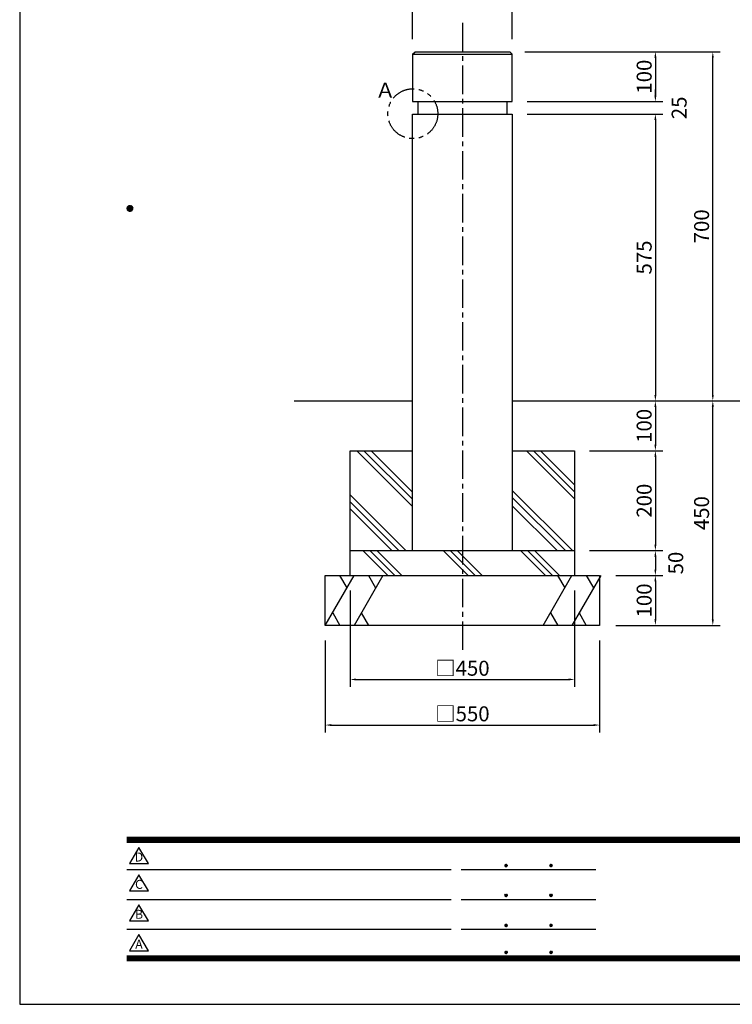
# Model space of a CAD drawing. Extents: x 0 to 4200, y 0 to 2970.
# Drawn here: x 0 to 1428, y 0 to 1974 of the extents above; entities that cross this region are included whole.
import ezdxf
from ezdxf.enums import TextEntityAlignment as Align

# ---------------------------------------------------------------- set-up
doc = ezdxf.new("R2010")
doc.units = 0
doc.header["$LTSCALE"] = 3
doc.linetypes.add('CENTER2', pattern=[28.575, 19.05, -3.175, 3.175, -3.175])
doc.linetypes.add('PHANTOM2', pattern=[31.75, 15.875, -3.175, 3.175, -3.175, 3.175, -3.175])
doc.layers.get('0').update_dxf_attribs({"linetype": 'CONTINUOUS'})
doc.layers.get('DEFPOINTS').update_dxf_attribs({"linetype": 'CONTINUOUS'})
for name, color, linetype in [('P001', 131, 'CONTINUOUS'), ('P_1CENTER', 2, 'CONTINUOUS'), ('P_2DIM', 6, 'CONTINUOUS'), ('P_3TEXT', 60, 'CONTINUOUS'), ('P_5DRAWFRAME', 104, 'CONTINUOUS'), ('P_7THICK', 7, 'CONTINUOUS')]:
    doc.layers.add(name, color=color, linetype=linetype)
doc.styles.add('BIGFONT', font='simplex.shx', dxfattribs={"bigfont": 'bigfont.shx'})
doc.dimstyles.new('DIMBIGFONT$0', dxfattribs={"dimtxt": 3, "dimasz": 1.2, "dimexe": 1.5, "dimexo": 3, "dimgap": 0.75, "dimtad": 1, "dimdec": 1, "dimdsep": 46, "dimtxsty": 'BIGFONT', "dimblk1": 'DOT', "dimblk2": 'DOT', "dimsah": 1, "dimcen": 0, "dimclrt": 230, "dimadec": 0, "dimazin": 0, "dimtfac": 0.6, "dimtdec": 1, "dimtofl": 0, "dimtmove": 2, "dimatfit": 3, "dimldrblk": 'DOT', "dimfxl": 0, "dimtvp": 1, "dimtolj": 1, "dimarcsym": 0})

# ---------------------------------------------------------------- blocks, each defined once
blk = doc.blocks.new('DFP3')
at = {"color": 0}
for p, q in [((21.5, 159.55), (22.1, 160.15)), ((21.5, 159.48), (22.17, 160.15)), ((21.5, 159.63), (22.02, 160.15)), ((21.51, 159.42), (22.23, 160.14)), ((21.52, 159.71), (21.94, 160.13)), ((21.53, 159.37), (22.28, 160.12)), ((21.55, 159.32), (22.33, 160.1)), ((21.57, 159.83), (21.82, 160.08)), ((21.57, 159.27), (22.38, 160.08)), ((21.6, 159.22), (22.43, 160.05)), ((21.63, 159.18), (22.47, 160.02)), ((21.63, 159.92), (22.47, 159.08)), ((21.66, 159.14), (22.51, 159.99)), ((21.66, 159.96), (22.51, 159.11)), ((21.69, 159.99), (22.54, 159.14)), ((21.69, 159.11), (22.54, 159.96)), ((21.73, 160.02), (22.57, 159.18)), ((21.73, 159.08), (22.57, 159.92)), ((21.77, 160.05), (22.6, 159.22)), ((21.82, 160.08), (22.63, 159.27)), ((21.87, 160.1), (22.65, 159.32)), ((21.92, 160.12), (22.67, 159.37)), ((21.97, 160.14), (22.69, 159.42)), ((22.03, 160.15), (22.7, 159.48)), ((22.1, 160.15), (22.7, 159.55)), ((22.18, 160.14), (22.69, 159.63)), ((22.27, 160.13), (22.68, 159.72)), ((22.39, 160.08), (22.63, 159.84)), ((21.5, 159.62), (22.17, 158.95)), ((21.5, 159.55), (22.1, 158.95)), ((21.5, 159.47), (22.02, 158.95)), ((21.51, 159.68), (22.23, 158.96)), ((21.52, 159.39), (21.94, 158.97)), ((21.53, 159.73), (22.28, 158.98)), ((21.55, 159.78), (22.33, 159)), ((21.57, 159.83), (22.38, 159.02)), ((21.57, 159.27), (21.82, 159.02)), ((21.6, 159.88), (22.43, 159.05)), ((21.77, 159.05), (22.6, 159.88)), ((21.82, 159.02), (22.63, 159.83)), ((21.87, 159), (22.65, 159.78)), ((21.92, 158.98), (22.67, 159.73)), ((21.97, 158.96), (22.69, 159.68)), ((22.03, 158.95), (22.7, 159.62)), ((22.1, 158.95), (22.7, 159.55)), ((22.18, 158.96), (22.69, 159.47)), ((22.27, 158.97), (22.68, 159.38)), ((22.39, 159.02), (22.63, 159.26)), ((21.5, 33.5), (408, 33.5)), ((21.5, 33.45), (408, 33.45)), ((21.5, 33.4), (408, 33.4)), ((21.5, 33.35), (408, 33.35)), ((21.5, 33.3), (408, 33.3)), ((21.5, 33.25), (408, 33.25)), ((21.5, 33.2), (408, 33.2)), ((21.5, 33.15), (408, 33.15)), ((21.5, 33.1), (408, 33.1)), ((21.5, 33.05), (408, 33.05)), ((21.5, 33), (408, 33)), ((21.5, 32.95), (408, 32.95)), ((21.5, 32.9), (408, 32.9)), ((21.5, 32.85), (408, 32.85)), ((21.5, 32.8), (408, 32.8)), ((21.5, 32.75), (408, 32.75)), ((21.5, 32.7), (408, 32.7)), ((21.5, 32.65), (408, 32.65)), ((21.5, 32.6), (408, 32.6)), ((21.5, 32.55), (408, 32.55)), ((21.5, 32.5), (408, 32.5)), ((97.25, 27.82), (97.5, 28.07)), ((97.25, 27.82), (97.5, 27.57)), ((97.26, 27.76), (97.56, 28.07)), ((97.26, 27.89), (97.56, 27.58)), ((97.27, 27.91), (97.41, 28.06)), ((97.27, 27.74), (97.41, 27.59)), ((97.28, 27.71), (97.61, 28.05)), ((97.28, 27.94), (97.61, 27.6)), ((97.31, 27.67), (97.66, 28.02)), ((97.31, 27.98), (97.66, 27.63)), ((97.34, 28.02), (97.69, 27.67)), ((97.34, 27.63), (97.69, 27.98)), ((97.38, 28.05), (97.72, 27.71)), ((97.38, 27.6), (97.72, 27.94)), ((97.43, 28.07), (97.74, 27.76)), ((97.43, 27.58), (97.74, 27.89)), ((97.5, 28.07), (97.75, 27.82)), ((97.5, 27.57), (97.75, 27.83)), ((97.58, 28.06), (97.74, 27.9)), ((97.58, 27.59), (97.74, 27.75)), ((106.25, 27.82), (106.5, 28.07)), ((106.25, 27.82), (106.5, 27.57)), ((106.26, 27.76), (106.56, 28.07)), ((106.26, 27.89), (106.56, 27.58)), ((106.27, 27.91), (106.41, 28.06)), ((106.27, 27.74), (106.41, 27.59)), ((106.28, 27.71), (106.61, 28.05)), ((106.28, 27.94), (106.61, 27.6)), ((106.31, 27.67), (106.66, 28.02)), ((106.31, 27.98), (106.66, 27.63)), ((106.34, 28.02), (106.69, 27.67)), ((106.34, 27.63), (106.69, 27.98)), ((106.38, 28.05), (106.72, 27.71)), ((106.38, 27.6), (106.72, 27.94)), ((106.43, 28.07), (106.74, 27.76)), ((106.43, 27.58), (106.74, 27.89)), ((106.5, 28.07), (106.75, 27.82)), ((106.5, 27.57), (106.75, 27.83)), ((106.58, 28.06), (106.74, 27.9)), ((106.58, 27.59), (106.74, 27.75)), ((21.5, 27.03), (86.5, 27.03)), ((88.5, 27.03), (115.5, 27.03)), ((97.25, 21.82), (97.5, 22.07)), ((97.25, 21.82), (97.5, 21.57)), ((97.26, 21.76), (97.56, 22.07)), ((97.26, 21.89), (97.56, 21.58)), ((97.27, 21.91), (97.41, 22.06)), ((97.27, 21.74), (97.41, 21.59)), ((97.28, 21.71), (97.61, 22.05)), ((97.28, 21.94), (97.61, 21.6)), ((97.31, 21.67), (97.66, 22.02)), ((97.31, 21.98), (97.66, 21.63)), ((97.34, 22.02), (97.69, 21.67)), ((97.34, 21.63), (97.69, 21.98)), ((97.38, 22.05), (97.72, 21.71)), ((97.38, 21.6), (97.72, 21.94)), ((97.43, 22.07), (97.74, 21.76)), ((97.43, 21.58), (97.74, 21.89)), ((97.5, 22.07), (97.75, 21.82)), ((97.5, 21.57), (97.75, 21.83)), ((97.58, 22.06), (97.74, 21.9)), ((97.58, 21.59), (97.74, 21.75)), ((106.25, 21.82), (106.5, 22.07)), ((106.25, 21.82), (106.5, 21.57)), ((106.26, 21.76), (106.56, 22.07)), ((106.26, 21.89), (106.56, 21.58)), ((106.27, 21.91), (106.41, 22.06)), ((106.27, 21.74), (106.41, 21.59)), ((106.28, 21.71), (106.61, 22.05)), ((106.28, 21.94), (106.61, 21.6)), ((106.31, 21.67), (106.66, 22.02)), ((106.31, 21.98), (106.66, 21.63)), ((106.34, 22.02), (106.69, 21.67)), ((106.34, 21.63), (106.69, 21.98)), ((106.38, 22.05), (106.72, 21.71)), ((106.38, 21.6), (106.72, 21.94)), ((106.43, 22.07), (106.74, 21.76)), ((106.43, 21.58), (106.74, 21.89)), ((106.5, 22.07), (106.75, 21.82)), ((106.5, 21.57), (106.75, 21.83)), ((106.58, 22.06), (106.74, 21.9)), ((106.58, 21.59), (106.74, 21.75)), ((21.5, 21.03), (86.5, 21.03)), ((88.5, 21.03), (115.5, 21.03)), ((97.25, 15.82), (97.5, 16.07)), ((97.25, 15.82), (97.5, 15.57)), ((97.26, 15.76), (97.56, 16.07)), ((97.26, 15.89), (97.56, 15.58)), ((97.27, 15.91), (97.41, 16.06)), ((97.28, 15.71), (97.61, 16.05)), ((97.28, 15.94), (97.61, 15.6)), ((97.31, 15.67), (97.66, 16.02)), ((97.31, 15.98), (97.66, 15.63)), ((97.34, 16.02), (97.69, 15.67)), ((97.34, 15.63), (97.69, 15.98)), ((97.38, 16.05), (97.72, 15.71)), ((97.38, 15.6), (97.72, 15.94)), ((97.43, 16.07), (97.74, 15.76)), ((97.43, 15.58), (97.74, 15.89)), ((97.5, 16.07), (97.75, 15.82)), ((97.5, 15.57), (97.75, 15.83)), ((97.58, 16.06), (97.74, 15.9)), ((106.25, 15.82), (106.5, 16.07)), ((106.25, 15.82), (106.5, 15.57)), ((106.26, 15.76), (106.56, 16.07)), ((106.26, 15.89), (106.56, 15.58)), ((106.27, 15.91), (106.41, 16.06)), ((106.28, 15.71), (106.61, 16.05)), ((106.28, 15.94), (106.61, 15.6)), ((106.31, 15.67), (106.66, 16.02)), ((106.31, 15.98), (106.66, 15.63)), ((106.34, 16.02), (106.69, 15.67)), ((106.34, 15.63), (106.69, 15.98)), ((106.38, 16.05), (106.72, 15.71)), ((106.38, 15.6), (106.72, 15.94)), ((106.43, 16.07), (106.74, 15.76)), ((106.43, 15.58), (106.74, 15.89)), ((106.5, 16.07), (106.75, 15.82)), ((106.5, 15.57), (106.75, 15.83)), ((106.58, 16.06), (106.74, 15.9)), ((21.5, 15.03), (86.5, 15.03)), ((88.5, 15.03), (115.5, 15.03)), ((97.27, 15.74), (97.41, 15.59)), ((97.58, 15.59), (97.74, 15.75)), ((106.27, 15.74), (106.41, 15.59)), ((106.58, 15.59), (106.74, 15.75)), ((97.25, 10.4), (97.5, 10.65)), ((97.25, 10.4), (97.5, 10.15)), ((97.26, 10.34), (97.56, 10.64)), ((97.26, 10.46), (97.56, 10.16)), ((97.27, 10.49), (97.41, 10.63)), ((97.27, 10.31), (97.41, 10.17)), ((97.28, 10.29), (97.61, 10.62)), ((97.28, 10.51), (97.61, 10.18)), ((97.31, 10.24), (97.66, 10.59)), ((97.31, 10.56), (97.66, 10.21)), ((97.34, 10.59), (97.69, 10.24)), ((97.34, 10.21), (97.69, 10.56)), ((97.38, 10.62), (97.72, 10.28)), ((97.38, 10.18), (97.72, 10.52)), ((97.43, 10.64), (97.74, 10.33)), ((97.43, 10.16), (97.74, 10.47)), ((97.5, 10.65), (97.75, 10.4)), ((97.5, 10.15), (97.75, 10.4)), ((97.58, 10.64), (97.74, 10.48)), ((97.58, 10.16), (97.74, 10.32)), ((106.25, 10.4), (106.5, 10.65)), ((106.25, 10.4), (106.5, 10.15)), ((106.26, 10.34), (106.56, 10.64)), ((106.26, 10.46), (106.56, 10.16)), ((106.27, 10.49), (106.41, 10.63)), ((106.27, 10.31), (106.41, 10.17)), ((106.28, 10.29), (106.61, 10.62)), ((106.28, 10.51), (106.61, 10.18)), ((106.31, 10.24), (106.66, 10.59)), ((106.31, 10.56), (106.66, 10.21)), ((106.34, 10.59), (106.69, 10.24)), ((106.34, 10.21), (106.69, 10.56)), ((106.38, 10.62), (106.72, 10.28)), ((106.38, 10.18), (106.72, 10.52)), ((106.43, 10.64), (106.74, 10.33)), ((106.43, 10.16), (106.74, 10.47)), ((106.5, 10.65), (106.75, 10.4)), ((106.5, 10.15), (106.75, 10.4)), ((106.58, 10.64), (106.74, 10.48)), ((106.58, 10.16), (106.74, 10.32)), ((21.5, 9.75), (408, 9.75)), ((21.5, 9.7), (408, 9.7)), ((21.5, 9.65), (408, 9.65)), ((21.5, 9.6), (408, 9.6)), ((21.5, 9.55), (408, 9.55)), ((21.5, 9.5), (408, 9.5)), ((21.5, 9.45), (408, 9.45)), ((21.5, 9.4), (408, 9.4)), ((21.5, 9.35), (408, 9.35)), ((21.5, 9.3), (408, 9.3)), ((21.5, 9.25), (408, 9.25)), ((21.5, 9.2), (408, 9.2)), ((21.5, 9.15), (408, 9.15)), ((21.5, 9.1), (408, 9.1)), ((21.5, 9.05), (408, 9.05)), ((21.5, 9), (408, 9)), ((21.5, 8.95), (408, 8.95)), ((21.5, 8.9), (408, 8.9)), ((21.5, 8.85), (408, 8.85)), ((21.5, 8.8), (408, 8.8)), ((21.5, 8.75), (408, 8.75))]:
    blk.add_line(p, q, dxfattribs=at)
for points in [[(23.91, 31.45), (22.04, 28.21), (25.79, 28.21)], [(23.91, 25.97), (22.04, 22.73), (25.79, 22.73)], [(23.91, 19.97), (22.04, 16.73), (25.79, 16.73)], [(23.91, 13.97), (22.04, 10.73), (25.79, 10.73)]]:
    blk.add_lwpolyline(points, close=True)
at = {"layer": 'DEFPOINTS', "color": 0}
for p, q in [((0, 297), (0, 0)), ((0, 0), (420, 0))]:
    blk.add_line(p, q, dxfattribs=at)
at = {"style": 'BIGFONT'}
for s, p in [('D', (23.91, 29.29)), ('C', (23.91, 23.81)), ('B', (23.91, 17.81)), ('A', (23.91, 11.81))]:
    blk.add_text(s, height=1.8, dxfattribs=at).set_placement(p, align=Align.MIDDLE)
at = {"color": 83, "ltscale": 0.5, "style": 'BIGFONT', "flags": 8}
for tag, p in [('REV04', (26.47, 27.61)), ('REV03', (26.47, 21.7)), ('REV02', (26.47, 15.58)), ('REV01', (26.47, 10.33))]:
    blk.add_attdef(tag, text='', height=2, dxfattribs=at).set_placement(p, align=Align.BOTTOM_LEFT)
for tag, p in [('REVD4', (80.98, 27.61)), ('R4D', (92.67, 27.61)), ('R4C', (101.8, 27.61)), ('R4A', (110.92, 27.61)), ('REVD3', (80.98, 21.7)), ('R3D', (92.67, 21.7)), ('R3C', (101.8, 21.7)), ('R3A', (110.92, 21.7)), ('REVD2', (80.98, 15.58)), ('R2D', (92.67, 15.58)), ('R2C', (101.8, 15.58)), ('R2A', (110.92, 15.58)), ('REVD1', (80.98, 10.33)), ('R1D', (92.67, 10.33)), ('R1C', (101.8, 10.33)), ('R1A', (110.92, 10.33))]:
    blk.add_attdef(tag, text='', height=2, dxfattribs=at).set_placement(p, align=Align.BOTTOM_CENTER)
at = {"color": 83, "style": 'BIGFONT'}
for tag, height, p in [('PROJECT1', 4, (283.38, 25.6)), ('DATE', 3, (344.68, 25.84)), ('SCALE', 3, (379.68, 25.84)), ('PROJECT2', 4, (284.2, 17.84)), ('PROJECT3', 4, (284.2, 10.57)), ('DWGNO', 3, (358.68, 10.57))]:
    blk.add_attdef(tag, text='', height=height, dxfattribs=at).set_placement(p, align=Align.BOTTOM_CENTER)
blk = doc.blocks.new('*D6')
at = {"layer": 'DEFPOINTS', "color": 0}
for p in [(982.4, 1909.6), (987.4, 1809.6), (1274.2, 1809.6)]:
    blk.add_point(p, dxfattribs=at)
at = {"layer": 'P_2DIM', "color": 0, "lineweight": -2}
for p, q in [((1012.4, 1909.6), (1289.2, 1909.6)), ((1274.2, 1897.6), (1274.2, 1821.6)), ((1017.4, 1809.6), (1289.2, 1809.6))]:
    blk.add_line(p, q, dxfattribs=at)
at = {"layer": 'P_2DIM', "color": 0}
for points in [[(1272.2, 1897.6), (1276.2, 1897.6), (1274.2, 1909.6)], [(1272.2, 1821.6), (1276.2, 1821.6), (1274.2, 1809.6)]]:
    blk.add_solid(points, dxfattribs=at)
at = {"layer": 'P_2DIM', "color": 230, "insert": (1251.7, 1859.6), "char_height": 30, "attachment_point": 5, "rotation": 90, "style": 'BIGFONT'}
blk.add_mtext('\\A1;100', dxfattribs=at)
blk = doc.blocks.new('_DOT')
at = {"color": 0, "linetype": 'ByBlock'}
blk.add_line((-0.5, 0), (-1, 0), dxfattribs=at)
at = {"color": 0, "linetype": 'ByBlock', "const_width": 0.5}
blk.add_lwpolyline([(-0.25, 0, 1), (0.25, 0, 1)], format="xyb", close=True, dxfattribs=at)
blk = doc.blocks.new('*D7')
at = {"layer": 'DEFPOINTS', "color": 0}
for p in [(987.4, 1809.6), (987.4, 1784.6), (1274.2, 1784.6)]:
    blk.add_point(p, dxfattribs=at)
at = {"layer": 'P_2DIM', "color": 0, "lineweight": -2}
for p, q in [((1274.2, 1821.6), (1274.2, 1833.6)), ((1017.4, 1809.6), (1289.2, 1809.6)), ((1017.4, 1784.6), (1289.2, 1784.6)), ((1274.2, 1772.6), (1274.2, 1760.6))]:
    blk.add_line(p, q, dxfattribs=at)
at = {"layer": 'P_2DIM', "color": 0}
for points in [[(1272.2, 1821.6), (1276.2, 1821.6), (1274.2, 1809.6)], [(1272.2, 1772.6), (1276.2, 1772.6), (1274.2, 1784.6)]]:
    blk.add_solid(points, dxfattribs=at)
at = {"layer": 'P_2DIM', "color": 230, "insert": (1321.8, 1797.1), "char_height": 30, "attachment_point": 5, "rotation": 90, "style": 'BIGFONT'}
blk.add_mtext('\\A1;25', dxfattribs=at)
blk = doc.blocks.new('*D8')
at = {"layer": 'DEFPOINTS', "color": 0}
for p in [(987.4, 1784.6), (987.4, 1209.6), (1274.2, 1209.6)]:
    blk.add_point(p, dxfattribs=at)
at = {"layer": 'P_2DIM', "color": 0, "lineweight": -2}
for p, q in [((1017.4, 1784.6), (1289.2, 1784.6)), ((1274.2, 1772.6), (1274.2, 1221.6)), ((1017.4, 1209.6), (1289.2, 1209.6))]:
    blk.add_line(p, q, dxfattribs=at)
at = {"layer": 'P_2DIM', "color": 0}
for points in [[(1272.2, 1772.6), (1276.2, 1772.6), (1274.2, 1784.6)], [(1272.2, 1221.6), (1276.2, 1221.6), (1274.2, 1209.6)]]:
    blk.add_solid(points, dxfattribs=at)
at = {"layer": 'P_2DIM', "color": 230, "insert": (1251.7, 1497.1), "char_height": 30, "attachment_point": 5, "rotation": 90, "style": 'BIGFONT'}
blk.add_mtext('\\A1;575', dxfattribs=at)
blk = doc.blocks.new('*D9')
at = {"layer": 'DEFPOINTS', "color": 0}
for p in [(982.4, 1909.6), (1389.3, 1909.6), (987.4, 1209.6)]:
    blk.add_point(p, dxfattribs=at)
at = {"layer": 'P_2DIM', "color": 0, "lineweight": -2}
for p, q in [((1012.4, 1909.6), (1404.3, 1909.6)), ((1389.3, 1221.6), (1389.3, 1897.6)), ((1017.4, 1209.6), (1404.3, 1209.6))]:
    blk.add_line(p, q, dxfattribs=at)
at = {"layer": 'P_2DIM', "color": 0}
for points in [[(1387.3, 1897.6), (1391.3, 1897.6), (1389.3, 1909.6)], [(1387.3, 1221.6), (1391.3, 1221.6), (1389.3, 1209.6)]]:
    blk.add_solid(points, dxfattribs=at)
at = {"layer": 'P_2DIM', "color": 230, "insert": (1366.8, 1559.6), "char_height": 30, "attachment_point": 5, "rotation": 90, "style": 'BIGFONT'}
blk.add_mtext('\\A1;700', dxfattribs=at)
blk = doc.blocks.new('*D10')
at = {"layer": 'DEFPOINTS', "color": 0}
for p in [(987.4, 2014.4), (787.4, 1904.6), (987.4, 1904.6)]:
    blk.add_point(p, dxfattribs=at)
at = {"layer": 'P_2DIM', "color": 0, "lineweight": -2}
for p, q in [((787.4, 1934.6), (787.4, 2029.4)), ((799.4, 2014.4), (975.4, 2014.4)), ((987.4, 1934.6), (987.4, 2029.4))]:
    blk.add_line(p, q, dxfattribs=at)
at = {"layer": 'P_2DIM', "color": 0}
for points in [[(799.4, 2016.4), (799.4, 2012.4), (787.4, 2014.4)], [(975.4, 2016.4), (975.4, 2012.4), (987.4, 2014.4)]]:
    blk.add_solid(points, dxfattribs=at)
at = {"layer": 'P_2DIM', "color": 230, "insert": (887.4, 2036.9), "char_height": 30, "attachment_point": 5, "style": 'BIGFONT'}
blk.add_mtext('\\A1;φ200', dxfattribs=at)
blk = doc.blocks.new('*D11')
at = {"layer": 'DEFPOINTS', "color": 0}
for p in [(662.4, 859.6), (1112.4, 859.6), (1112.4, 651.2)]:
    blk.add_point(p, dxfattribs=at)
at = {"layer": 'P_2DIM', "color": 0, "lineweight": -2}
for p, q in [((662.4, 829.6), (662.4, 636.2)), ((1112.4, 829.6), (1112.4, 636.2)), ((674.4, 651.2), (1100.4, 651.2))]:
    blk.add_line(p, q, dxfattribs=at)
at = {"layer": 'P_2DIM', "color": 0}
for points in [[(674.4, 653.2), (674.4, 649.2), (662.4, 651.2)], [(1100.4, 653.2), (1100.4, 649.2), (1112.4, 651.2)]]:
    blk.add_solid(points, dxfattribs=at)
at = {"layer": 'P_2DIM', "color": 230, "insert": (887.4, 673.7), "char_height": 30, "attachment_point": 5, "style": 'BIGFONT'}
blk.add_mtext('\\A1;□450', dxfattribs=at)
blk = doc.blocks.new('*D12')
at = {"layer": 'DEFPOINTS', "color": 0}
for p in [(612.4, 759.6), (1162.4, 759.6), (1162.4, 559.8)]:
    blk.add_point(p, dxfattribs=at)
at = {"layer": 'P_2DIM', "color": 0, "lineweight": -2}
for p, q in [((612.4, 729.6), (612.4, 544.8)), ((1162.4, 729.6), (1162.4, 544.8)), ((624.4, 559.8), (1150.4, 559.8))]:
    blk.add_line(p, q, dxfattribs=at)
at = {"layer": 'P_2DIM', "color": 0}
for points in [[(624.4, 561.8), (624.4, 557.8), (612.4, 559.8)], [(1150.4, 561.8), (1150.4, 557.8), (1162.4, 559.8)]]:
    blk.add_solid(points, dxfattribs=at)
at = {"layer": 'P_2DIM', "color": 230, "insert": (887.4, 582.3), "char_height": 30, "attachment_point": 5, "style": 'BIGFONT'}
blk.add_mtext('\\A1;□550', dxfattribs=at)
blk = doc.blocks.new('*D17')
at = {"layer": 'DEFPOINTS', "color": 0}
for p in [(987.4, 1209.6), (1112.4, 1109.6), (1274.2, 1109.6)]:
    blk.add_point(p, dxfattribs=at)
at = {"layer": 'P_2DIM', "color": 0, "lineweight": -2}
for p, q in [((1017.4, 1209.6), (1289.2, 1209.6)), ((1274.2, 1197.6), (1274.2, 1121.6)), ((1142.4, 1109.6), (1289.2, 1109.6))]:
    blk.add_line(p, q, dxfattribs=at)
at = {"layer": 'P_2DIM', "color": 0}
for points in [[(1272.2, 1197.6), (1276.2, 1197.6), (1274.2, 1209.6)], [(1272.2, 1121.6), (1276.2, 1121.6), (1274.2, 1109.6)]]:
    blk.add_solid(points, dxfattribs=at)
at = {"layer": 'P_2DIM', "color": 230, "insert": (1251.7, 1159.6), "char_height": 30, "attachment_point": 5, "rotation": 90, "style": 'BIGFONT'}
blk.add_mtext('\\A1;100', dxfattribs=at)
blk = doc.blocks.new('*D18')
at = {"layer": 'DEFPOINTS', "color": 0}
for p in [(1112.4, 1109.6), (1112.4, 909.6), (1274.2, 909.6)]:
    blk.add_point(p, dxfattribs=at)
at = {"layer": 'P_2DIM', "color": 0, "lineweight": -2}
for p, q in [((1142.4, 1109.6), (1289.2, 1109.6)), ((1274.2, 1097.6), (1274.2, 921.6)), ((1142.4, 909.6), (1289.2, 909.6))]:
    blk.add_line(p, q, dxfattribs=at)
at = {"layer": 'P_2DIM', "color": 0}
for points in [[(1272.2, 1097.6), (1276.2, 1097.6), (1274.2, 1109.6)], [(1272.2, 921.6), (1276.2, 921.6), (1274.2, 909.6)]]:
    blk.add_solid(points, dxfattribs=at)
at = {"layer": 'P_2DIM', "color": 230, "insert": (1251.7, 1009.6), "char_height": 30, "attachment_point": 5, "rotation": 90, "style": 'BIGFONT'}
blk.add_mtext('\\A1;200', dxfattribs=at)
blk = doc.blocks.new('*D19')
at = {"layer": 'DEFPOINTS', "color": 0}
for p in [(1112.4, 909.6), (1164.6, 859.6), (1274.2, 859.6)]:
    blk.add_point(p, dxfattribs=at)
at = {"layer": 'P_2DIM', "color": 0, "lineweight": -2}
for p, q in [((1142.4, 909.6), (1289.2, 909.6)), ((1274.2, 897.6), (1274.2, 871.6)), ((1194.6, 859.6), (1289.2, 859.6))]:
    blk.add_line(p, q, dxfattribs=at)
at = {"layer": 'P_2DIM', "color": 0}
for points in [[(1272.2, 897.6), (1276.2, 897.6), (1274.2, 909.6)], [(1272.2, 871.6), (1276.2, 871.6), (1274.2, 859.6)]]:
    blk.add_solid(points, dxfattribs=at)
at = {"layer": 'P_2DIM', "color": 230, "insert": (1315, 884.6), "char_height": 30, "attachment_point": 5, "rotation": 90, "style": 'BIGFONT'}
blk.add_mtext('\\A1;50', dxfattribs=at)
blk = doc.blocks.new('*D20')
at = {"layer": 'DEFPOINTS', "color": 0}
for p in [(1164.6, 859.6), (1164.6, 759.6), (1274.2, 759.6)]:
    blk.add_point(p, dxfattribs=at)
at = {"layer": 'P_2DIM', "color": 0, "lineweight": -2}
for p, q in [((1194.6, 859.6), (1289.2, 859.6)), ((1274.2, 847.6), (1274.2, 771.6)), ((1194.6, 759.6), (1289.2, 759.6))]:
    blk.add_line(p, q, dxfattribs=at)
at = {"layer": 'P_2DIM', "color": 0}
for points in [[(1272.2, 847.6), (1276.2, 847.6), (1274.2, 859.6)], [(1272.2, 771.6), (1276.2, 771.6), (1274.2, 759.6)]]:
    blk.add_solid(points, dxfattribs=at)
at = {"layer": 'P_2DIM', "color": 230, "insert": (1251.7, 809.6), "char_height": 30, "attachment_point": 5, "rotation": 90, "style": 'BIGFONT'}
blk.add_mtext('\\A1;100', dxfattribs=at)
blk = doc.blocks.new('*D21')
at = {"layer": 'DEFPOINTS', "color": 0}
for p in [(987.4, 1209.6), (1389.3, 1209.6), (1164.6, 759.6)]:
    blk.add_point(p, dxfattribs=at)
at = {"layer": 'P_2DIM', "color": 0, "lineweight": -2}
for p, q in [((1017.4, 1209.6), (1404.3, 1209.6)), ((1389.3, 771.6), (1389.3, 1197.6)), ((1194.6, 759.6), (1404.3, 759.6))]:
    blk.add_line(p, q, dxfattribs=at)
at = {"layer": 'P_2DIM', "color": 0}
for points in [[(1387.3, 1197.6), (1391.3, 1197.6), (1389.3, 1209.6)], [(1387.3, 771.6), (1391.3, 771.6), (1389.3, 759.6)]]:
    blk.add_solid(points, dxfattribs=at)
at = {"layer": 'P_2DIM', "color": 230, "insert": (1366.8, 984.6), "char_height": 30, "attachment_point": 5, "rotation": 90, "style": 'BIGFONT'}
blk.add_mtext('\\A1;450', dxfattribs=at)

msp = doc.modelspace()

# ---------------------------------------------------------------- linework, layer by layer
at = {"layer": 'P001', "linetype": 'Continuous'}
for p, q in [((787.39, 1904.63), (792.39, 1909.63)), ((787.39, 1904.63), (987.39, 1904.63)), ((787.39, 1904.63), (787.39, 1809.63)), ((792.39, 1909.63), (982.39, 1909.63)), ((982.39, 1909.63), (987.39, 1904.63)), ((987.39, 1809.63), (987.39, 1904.63)), ((787.39, 1809.63), (987.39, 1809.63)), ((798.05, 1809.59), (798.05, 1784.63)), ((976.72, 1809.63), (976.72, 1784.63)), ((787.39, 1784.63), (987.39, 1784.63)), ((787.39, 909.62), (787.39, 1784.63)), ((987.39, 1784.63), (987.39, 909.61)), ((662.39, 1109.63), (787.39, 1109.63)), ((662.39, 859.63), (662.39, 1109.63)), ((987.39, 1109.63), (1112.39, 1109.6)), ((1112.39, 1109.63), (1112.39, 859.6)), ((662.39, 909.63), (1112.39, 909.61)), ((612.39, 759.63), (612.39, 859.63)), ((612.39, 859.63), (1162.39, 859.6)), ((1162.39, 859.6), (1162.39, 759.6)), ((1162.39, 759.6), (612.39, 759.63))]:
    msp.add_line(p, q, dxfattribs=at)
at = {"layer": 'P_1CENTER', "linetype": 'CENTER2'}
msp.add_line((887.39, 1967.63), (887.39, 708.66), dxfattribs=at)
at = {"layer": 'P_1CENTER', "linetype": 'Continuous'}
for p, q in [((675.97, 1109.65), (787.39, 998.23)), ((787.39, 1012.37), (690.11, 1109.65)), ((704.25, 1109.65), (787.39, 1026.52)), ((1015.94, 1109.62), (1112.39, 1013.18)), ((1015.94, 1109.62), (1112.39, 1013.18)), ((1112.39, 1027.32), (1030.08, 1109.62)), ((1112.39, 1027.32), (1030.08, 1109.62)), ((1044.22, 1109.62), (1112.39, 1041.46)), ((1044.22, 1109.62), (1112.39, 1041.46)), ((987.39, 1030.13), (1107.88, 909.63)), ((662.39, 1021.41), (774.17, 909.63)), ((760.02, 909.63), (662.39, 1007.27)), ((1093.74, 909.63), (987.39, 1015.98)), ((662.39, 993.13), (745.88, 909.63)), ((1077.36, 909.63), (987.39, 999.6)), ((687.78, 909.63), (737.79, 859.62)), ((687.78, 909.63), (737.79, 859.62)), ((751.93, 859.62), (701.92, 909.63)), ((751.93, 859.62), (701.92, 909.63)), ((716.07, 909.63), (766.07, 859.62)), ((716.07, 909.63), (766.07, 859.62)), ((848.9, 909.62), (898.91, 859.62)), ((848.9, 909.62), (898.91, 859.62)), ((913.05, 859.62), (863.05, 909.62)), ((913.05, 859.62), (863.05, 909.62)), ((877.19, 909.62), (927.19, 859.62)), ((877.19, 909.62), (927.19, 859.62)), ((1003.83, 909.61), (1053.83, 859.61)), ((1003.83, 909.61), (1053.83, 859.61)), ((1067.98, 859.61), (1017.97, 909.61)), ((1067.98, 859.61), (1017.97, 909.61)), ((1032.11, 909.61), (1082.12, 859.61)), ((1032.11, 909.61), (1082.12, 859.61)), ((612.39, 759.63), (670.12, 859.63)), ((641.25, 859.63), (655.69, 834.63)), ((727.86, 859.63), (670.12, 759.63)), ((698.99, 859.63), (713.42, 834.63)), ((1049.1, 759.6), (1106.84, 859.6)), ((1077.97, 859.6), (1092.41, 834.6)), ((1164.57, 859.6), (1106.84, 759.6)), ((1135.71, 859.6), (1150.14, 834.6)), ((627.38, 784.63), (641.81, 759.63)), ((684.55, 784.63), (698.99, 759.63)), ((1064.1, 784.6), (1078.53, 759.6)), ((1121.27, 784.6), (1135.71, 759.6))]:
    msp.add_line(p, q, dxfattribs=at)
at = {"layer": 'P_2DIM', "linetype": 'PHANTOM2'}
msp.add_circle((788.05, 1785.4), 50, dxfattribs=at)
at = {"layer": 'P_7THICK', "linetype": 'Continuous'}
for p, q in [((550.32, 1209.63), (787.39, 1209.63)), ((987.39, 1209.63), (1863.59, 1209.63))]:
    msp.add_line(p, q, dxfattribs=at)

# ---------------------------------------------------------------- block references
at = {"layer": 'P_5DRAWFRAME', "xscale": 10, "yscale": 10, "zscale": 10}
msp.add_blockref('DFP3', (0, 0), dxfattribs=at)

# ---------------------------------------------------------------- texts
at = {"layer": 'P_3TEXT', "insert": (712.37, 1847.55), "char_height": 30, "width": 79.5421, "attachment_point": 1, "style": 'BIGFONT'}
msp.add_mtext('Ａ', dxfattribs=at)

# ---------------------------------------------------------------- dimensions: what is measured, and where the dimension line sits
at = {"layer": 'P_2DIM'}
for base, p1, p2, text, picture, middle in [((987.39, 2014.4), (787.39, 1904.63), (987.39, 1904.63), 'φ<>', '*D10', (887.39, 2036.9)), ((1112.39, 651.15), (662.39, 859.63), (1112.39, 859.63), '□<>', '*D11', (887.39, 673.65)), ((1162.39, 559.82), (612.39, 759.63), (1162.39, 759.6), '□<>', '*D12', (887.39, 582.32))]:
    dim = msp.add_linear_dim(base=base, p1=p1, p2=p2, text=text, dimstyle='DIMBIGFONT$0', override={"dimscale": 10, "dimsah": 0}, dxfattribs=at)
    dim.commit()
    dim.dimension.update_dxf_attribs({"geometry": picture, "text_midpoint": middle})
for base, p1, p2, picture, middle in [((1274.2, 1809.63), (982.39, 1909.63), (987.39, 1809.63), '*D6', (1251.7, 1859.63)), ((1389.27, 1909.63), (987.39, 1209.63), (982.39, 1909.63), '*D9', (1366.77, 1559.63)), ((1274.2, 1209.63), (987.39, 1784.63), (987.39, 1209.63), '*D8', (1251.7, 1497.13)), ((1274.2, 1109.63), (987.39, 1209.63), (1112.39, 1109.63), '*D17', (1251.7, 1159.63)), ((1389.27, 1209.63), (1164.57, 759.6), (987.39, 1209.63), '*D21', (1366.77, 984.62)), ((1274.2, 909.61), (1112.39, 1109.63), (1112.39, 909.61), '*D18', (1251.7, 1009.62)), ((1274.2, 759.6), (1164.57, 859.6), (1164.57, 759.6), '*D20', (1251.7, 809.6))]:
    dim = msp.add_linear_dim(base=base, p1=p1, p2=p2, angle=90, dimstyle='DIMBIGFONT$0', override={"dimscale": 10, "dimsah": 0}, dxfattribs=at)
    dim.commit()
    dim.dimension.update_dxf_attribs({"geometry": picture, "text_midpoint": middle})
for base, p1, p2, picture, middle in [((1274.2, 1784.63), (987.39, 1809.63), (987.39, 1784.63), '*D7', (1321.76, 1797.13)), ((1274.2, 859.6), (1112.39, 909.61), (1164.57, 859.6), '*D19', (1314.99, 884.61))]:
    dim = msp.add_linear_dim(base=base, p1=p1, p2=p2, angle=90, dimstyle='DIMBIGFONT$0', override={"dimscale": 10, "dimsah": 0}, dxfattribs=at)
    dim.commit()
    dim.dimension.update_dxf_attribs({"geometry": picture, "text_midpoint": middle, "dimtype": 160})

doc.saveas('drawing.dxf')
